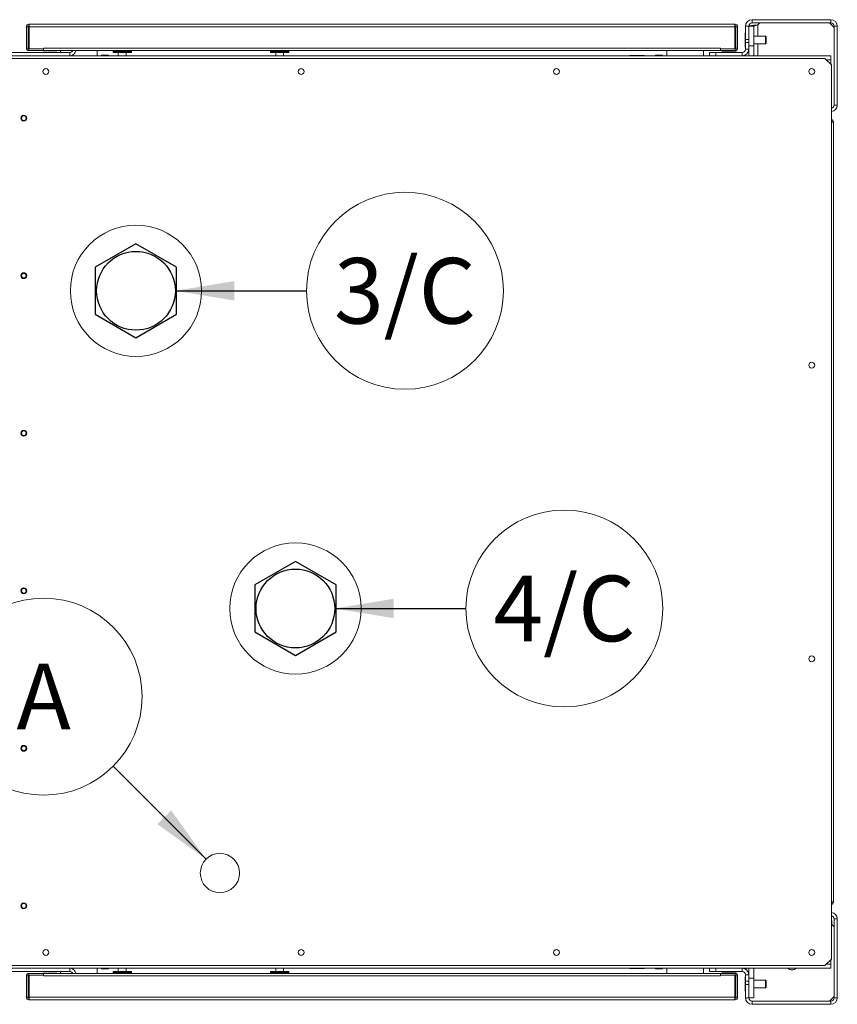
# Model space of a CAD drawing. Units: millimetres. Extents: x -3 to 624, y 0 to 442.
# Drawn here: x 331 to 394, y 87 to 162 of the extents above; entities that cross this region are included whole.
import ezdxf
from ezdxf.enums import TextEntityAlignment as Align

# ---------------------------------------------------------------- set-up
doc = ezdxf.new("R2010")
doc.units = ezdxf.units.MM
doc.layers.add('FORM', color=7, linetype='Continuous', lineweight=15)
doc.layers.add('PIPE_MARKINGS', color=7, linetype='Continuous', lineweight=18)
doc.styles.add('SELKA', font='ISOCP')
doc.dimstyles.new('ISO-25', dxfattribs={"dimtxt": 2.5, "dimasz": 2.5, "dimexe": 1.25, "dimexo": 0.625, "dimtad": 1, "dimdsep": 46, "dimtxsty": 'Standard', "dimcen": 2.5, "dimadec": 0, "dimazin": 2, "dimtfac": 1, "dimtmove": 0, "dimatfit": 3, "dimfxl": 0, "dimtolj": 1, "dimarcsym": 0})

msp = doc.modelspace()

# ---------------------------------------------------------------- linework, layer by layer
for points in [[(343.15, 143.3898), (340.05, 145.1796), (336.95, 143.3898), (336.95, 139.8102), (340.05, 138.0204), (343.15, 139.8102)], [(355.3, 119.1898), (352.2, 120.9796), (349.1, 119.1898), (349.1, 115.6102), (352.2, 113.8204), (355.3, 115.6102)]]:
    msp.add_lwpolyline(points, close=True)
for centre in [(340.05, 141.6), (352.2, 117.4)]:
    msp.add_circle(centre, 3)
at = {"layer": 'FORM'}
for p, q in [((387, 162), (387, 162.25)), ((387, 162.25), (393, 162.25)), ((393, 162), (393, 162.25)), ((331.825, 161.715), (331.7, 161.715)), ((331.7, 161.715), (331.7, 160.085)), ((331.825, 161.715), (331.825, 160.085)), ((331.885, 161.775), (331.885, 161.9)), ((331.885, 161.9), (331.905, 161.9)), ((331.885, 161.775), (331.905, 161.775)), ((331.905, 161.9), (385.695, 161.9)), ((331.905, 161.775), (331.905, 161.9)), ((331.905, 161.715), (331.905, 161.775)), ((331.905, 161.715), (385.695, 161.715)), ((331.905, 161.715), (331.905, 160.026)), ((385.695, 161.775), (385.695, 161.9)), ((385.695, 161.9), (385.715, 161.9)), ((385.695, 161.775), (385.695, 161.715)), ((385.695, 161.775), (385.715, 161.775)), ((385.695, 160.026), (385.695, 161.715)), ((385.715, 161.775), (385.715, 161.9)), ((385.775, 161.715), (385.9, 161.715)), ((385.775, 161.715), (385.775, 160.085)), ((385.9, 161.715), (385.9, 160.085)), ((386.5, 161.25), (386.465, 161.25)), ((386.465, 161.25), (386.465, 160.8089)), ((386.75, 161.75), (386.5, 161.75)), ((386.5, 160.75), (386.5, 161.75)), ((386.75, 160.75), (386.75, 161.75)), ((386.75, 161.75), (387.15, 161.75)), ((387, 162), (393, 162)), ((387.15, 161.75), (387.15, 160.25)), ((387.45, 161.85), (387.6, 162)), ((387.45, 161), (387.45, 161.85)), ((393.25, 161.65), (392.9, 162)), ((393.25, 161.75), (393.25, 155.75)), ((393.25, 161.75), (393.5, 161.75)), ((393.5, 161.75), (393.5, 155.75)), ((386.465, 160.8089), (386.465, 160.15)), ((386.5, 160.5), (386.5, 160.75)), ((386.5, 160.75), (386.75, 160.75)), ((386.75, 160.5), (386.75, 160.75)), ((388.015, 161), (387.15, 161)), ((388.065, 160.95), (388.015, 161)), ((388.015, 160.7594), (388.015, 161)), ((388.015, 160.4), (388.015, 160.7594)), ((388.065, 160.95), (388.065, 160.7495)), ((388.065, 160.7495), (388.065, 160.45)), ((331.825, 160.085), (331.7, 160.085)), ((331.885, 160.025), (331.885, 159.9)), ((331.885, 160.025), (333, 160.025)), ((331.885, 159.9), (333, 159.9)), ((331.905, 160.026), (333.005, 160.026)), ((332.95, 159.785), (332.95, 159.75)), ((333.6089, 159.785), (332.95, 159.785)), ((333, 159.9), (333, 160.025)), ((333.005, 160.085), (384.595, 160.085)), ((333.005, 160.085), (333.005, 160.026)), ((333.005, 159.9), (333.005, 160.026)), ((384.595, 159.9), (333.005, 159.9)), ((334.05, 159.785), (333.6089, 159.785)), ((334.05, 159.75), (334.05, 159.785)), ((334.3, 159.75), (334.3, 159.9)), ((337.1, 159.9), (337.1, 159.5)), ((338.4299, 159.9), (338.3, 159.825)), ((338.3, 159.825), (338.3, 159.75)), ((339.5181, 159.825), (338.3, 159.825)), ((339.4219, 159.9), (339.5181, 159.825)), ((339.7, 159.825), (339.5181, 159.825)), ((339.7, 159.825), (339.5701, 159.9)), ((339.7, 159.75), (339.7, 159.825)), ((350.4299, 159.9), (350.3, 159.825)), ((350.3, 159.825), (350.3, 159.75)), ((351.5181, 159.825), (350.3, 159.825)), ((351.4219, 159.9), (351.5181, 159.825)), ((351.7, 159.825), (351.5181, 159.825)), ((351.7, 159.825), (351.5701, 159.9)), ((351.7, 159.75), (351.7, 159.825)), ((380.5, 159.9), (380.5, 159.5)), ((383.3, 159.5), (383.3, 159.9)), ((384.595, 160.026), (384.595, 160.085)), ((384.595, 160.026), (385.695, 160.026)), ((384.595, 160.026), (384.595, 159.9)), ((384.6, 159.9), (384.6, 160.025)), ((385.715, 160.025), (384.6, 160.025)), ((385.715, 159.9), (384.6, 159.9)), ((384.7, 159.81), (384.7, 159.76)), ((385.3589, 159.81), (384.7, 159.81)), ((384.7, 159.76), (384.7, 159.75)), ((384.7, 159.76), (384.71, 159.75)), ((384.7, 159.76), (385.3589, 159.76)), ((385.8, 159.81), (385.3589, 159.81)), ((385.3589, 159.76), (385.8, 159.76)), ((385.715, 160.025), (385.715, 159.9)), ((385.775, 160.085), (385.9, 160.085)), ((385.79, 159.75), (385.8, 159.76)), ((385.8, 159.76), (385.8, 159.81)), ((385.8, 159.75), (385.8, 159.76)), ((386.465, 160.15), (386.5, 160.15)), ((386.5, 160.5), (386.75, 160.5)), ((386.5, 160), (386.5, 160.5)), ((386.5, 160), (386.75, 160)), ((386.75, 160), (386.75, 160.5)), ((387.15, 160.25), (386.75, 160.25)), ((386.75, 159.5), (386.75, 160)), ((387.15, 160.4), (388.015, 160.4)), ((387.15, 159.5), (387.15, 160.25)), ((387.45, 159.5), (387.45, 160.4)), ((388.015, 160.4), (388.065, 160.45)), ((392.55, 159.3), (215.45, 159.3)), ((223.8, 159.5), (384.2, 159.5)), ((335, 159.75), (328, 159.75)), ((335, 159.75), (335, 159.5)), ((337.435, 159.5), (337.435, 159.55)), ((337.435, 159.55), (337.535, 159.55)), ((337.535, 159.55), (337.535, 159.5)), ((337.535, 159.55), (337.865, 159.55)), ((337.865, 159.55), (337.865, 159.5)), ((337.865, 159.55), (337.965, 159.55)), ((337.965, 159.5), (337.965, 159.55)), ((338.3, 159.75), (339.5181, 159.75)), ((338.7, 159.75), (338.7, 159.5)), ((339.3, 159.5), (339.3, 159.75)), ((339.5181, 159.75), (339.7, 159.75)), ((350.3, 159.75), (351.5181, 159.75)), ((350.7, 159.75), (350.7, 159.5)), ((351.3, 159.5), (351.3, 159.75)), ((351.5181, 159.75), (351.7, 159.75)), ((377.7, 159.535), (377.7, 159.5)), ((378.3589, 159.535), (377.7, 159.535)), ((378.8, 159.535), (378.3589, 159.535)), ((378.8, 159.5), (378.8, 159.535)), ((379.635, 159.5), (379.635, 159.55)), ((379.635, 159.55), (379.735, 159.55)), ((379.735, 159.55), (379.735, 159.5)), ((379.735, 159.55), (380.065, 159.55)), ((380.065, 159.55), (380.065, 159.5)), ((380.065, 159.55), (380.165, 159.55)), ((380.165, 159.5), (380.165, 159.55)), ((383.75, 159.5), (383.75, 159.75)), ((383.75, 159.75), (384.25, 159.75)), ((384.25, 159.5), (384.2, 159.5)), ((384.25, 159.75), (384.25, 159.5)), ((386.25, 159.75), (384.25, 159.75)), ((386.25, 159.5), (384.25, 159.5)), ((386.25, 159.75), (386.25, 159.5)), ((386.25, 159.5), (393, 159.5)), ((393.05, 158.8), (392.55, 159.3)), ((392.65, 159.2), (393, 159.2)), ((393, 159.5), (393, 159.2)), ((393, 158.85), (393, 159.2)), ((393.05, 90.7), (393.05, 158.8)), ((393.25, 155.75), (393.5, 155.75)), ((393.05, 154.445), (393.075, 154.445)), ((393.075, 154.465), (393.075, 154.445)), ((393.075, 154.465), (393.2, 154.465)), ((393.075, 154.445), (393.2, 154.445)), ((393.2, 154.465), (393.2, 154.445)), ((393.2, 154.445), (393.2, 95.055)), ((393.075, 95.055), (393.05, 95.055)), ((393.075, 95.055), (393.2, 95.055)), ((393.075, 95.055), (393.075, 95.035)), ((393.075, 95.035), (393.2, 95.035)), ((393.2, 95.055), (393.2, 95.035)), ((393.05, 93.3), (393.1, 93.3)), ((393.1, 93.3), (393.25, 93.15)), ((393.25, 93.75), (393.5, 93.75)), ((393.25, 93.75), (393.25, 87.75)), ((393.5, 93.75), (393.5, 87.75)), ((215.45, 90.2), (392.55, 90.2)), ((392.55, 90.2), (393.05, 90.7)), ((393, 90.3), (392.65, 90.3)), ((393, 90.3), (393, 90.65)), ((393, 90.3), (393, 90)), ((384.2, 90), (223.8, 90)), ((328, 89.75), (335, 89.75)), ((331.825, 89.415), (331.7, 89.415)), ((331.7, 87.785), (331.7, 89.415)), ((331.825, 87.785), (331.825, 89.415)), ((331.885, 89.475), (331.885, 89.6)), ((331.885, 89.6), (333, 89.6)), ((331.885, 89.475), (333, 89.475)), ((333.005, 89.474), (331.905, 89.474)), ((331.905, 89.474), (331.905, 87.785)), ((332.95, 89.75), (332.95, 89.715)), ((332.95, 89.715), (334.05, 89.715)), ((333, 89.6), (333, 89.475)), ((333.005, 89.474), (333.005, 89.6)), ((333.005, 89.6), (384.595, 89.6)), ((333.005, 89.474), (333.005, 89.415)), ((384.595, 89.415), (333.005, 89.415)), ((334.05, 89.715), (334.05, 89.75)), ((334.3, 89.75), (334.3, 89.6)), ((335, 89.75), (335, 90)), ((337.1, 89.6), (337.1, 90)), ((337.435, 90), (337.435, 89.95)), ((337.535, 89.95), (337.435, 89.95)), ((337.535, 89.95), (337.535, 90)), ((337.865, 89.95), (337.535, 89.95)), ((337.865, 89.95), (337.865, 90)), ((337.965, 89.95), (337.865, 89.95)), ((337.965, 90), (337.965, 89.95)), ((338.3, 89.75), (338.3, 89.675)), ((339.7, 89.75), (338.3, 89.75)), ((338.3, 89.675), (338.4299, 89.6)), ((338.3, 89.675), (338.4819, 89.675)), ((338.4819, 89.675), (339.7, 89.675)), ((338.4819, 89.675), (338.5781, 89.6)), ((338.7, 90), (338.7, 89.75)), ((339.3, 89.75), (339.3, 90)), ((339.5701, 89.6), (339.7, 89.675)), ((339.7, 89.675), (339.7, 89.75)), ((350.3, 89.75), (350.3, 89.675)), ((351.7, 89.75), (350.3, 89.75)), ((350.3, 89.675), (350.4299, 89.6)), ((350.3, 89.675), (350.4819, 89.675)), ((350.4819, 89.675), (351.7, 89.675)), ((350.4819, 89.675), (350.5781, 89.6)), ((350.7, 90), (350.7, 89.75)), ((351.3, 89.75), (351.3, 90)), ((351.5701, 89.6), (351.7, 89.675)), ((351.7, 89.675), (351.7, 89.75)), ((377.7, 90), (377.7, 89.965)), ((377.7, 89.965), (378.8, 89.965)), ((378.8, 89.965), (378.8, 90)), ((379.635, 90), (379.635, 89.95)), ((379.735, 89.95), (379.635, 89.95)), ((379.735, 89.95), (379.735, 90)), ((380.065, 89.95), (379.735, 89.95)), ((380.065, 89.95), (380.065, 90)), ((380.165, 89.95), (380.065, 89.95)), ((380.165, 90), (380.165, 89.95)), ((380.5, 89.6), (380.5, 90)), ((383.3, 90), (383.3, 89.6)), ((383.75, 89.75), (383.75, 90)), ((384.25, 89.75), (383.75, 89.75)), ((384.2, 90), (384.25, 90)), ((384.25, 90), (384.25, 89.75)), ((384.25, 90), (386.25, 90)), ((384.25, 89.75), (386.25, 89.75)), ((384.595, 89.6), (384.595, 89.474)), ((384.595, 89.415), (384.595, 89.474)), ((385.695, 89.474), (384.595, 89.474)), ((385.715, 89.6), (384.6, 89.6)), ((384.6, 89.6), (384.6, 89.475)), ((385.715, 89.475), (384.6, 89.475)), ((384.7, 89.75), (384.7, 89.74)), ((384.71, 89.75), (384.7, 89.74)), ((384.7, 89.74), (384.7, 89.69)), ((385.8, 89.74), (384.7, 89.74)), ((384.7, 89.69), (385.8, 89.69)), ((385.695, 87.785), (385.695, 89.474)), ((385.715, 89.475), (385.715, 89.6)), ((385.775, 87.785), (385.775, 89.415)), ((385.775, 89.415), (385.9, 89.415)), ((385.8, 89.74), (385.79, 89.75)), ((385.8, 89.74), (385.8, 89.75)), ((385.8, 89.69), (385.8, 89.74)), ((385.9, 87.785), (385.9, 89.415)), ((393, 90), (386.25, 90)), ((386.25, 89.75), (386.25, 90)), ((386.5, 89.35), (386.465, 89.35)), ((386.465, 89.35), (386.465, 88.9089)), ((386.5, 89.5), (386.75, 89.5)), ((386.5, 89), (386.5, 89.5)), ((386.55, 89.9), (386.55, 90)), ((386.75, 89.5), (386.75, 90)), ((386.75, 89), (386.75, 89.5)), ((386.75, 89.25), (387.15, 89.25)), ((387.15, 89.25), (387.15, 90)), ((387.15, 89.25), (387.15, 87.75)), ((386.465, 88.9089), (386.465, 88.25)), ((386.5, 89), (386.75, 89)), ((386.5, 88.75), (386.5, 89)), ((386.5, 88.75), (386.75, 88.75)), ((386.5, 87.75), (386.5, 88.75)), ((386.75, 88.75), (386.75, 89)), ((386.75, 87.75), (386.75, 88.75)), ((388.015, 89.1), (387.15, 89.1)), ((388.065, 89.05), (388.015, 89.1)), ((388.015, 88.8594), (388.015, 89.1)), ((388.015, 88.5), (388.015, 88.8594)), ((388.015, 88.5), (388.065, 88.55)), ((388.065, 89.05), (388.065, 88.8495)), ((388.065, 88.8495), (388.065, 88.55)), ((331.825, 87.785), (331.7, 87.785)), ((385.695, 87.785), (331.905, 87.785)), ((331.905, 87.725), (331.905, 87.785)), ((385.695, 87.785), (385.695, 87.725)), ((385.775, 87.785), (385.9, 87.785)), ((386.465, 88.25), (386.5, 88.25)), ((387.15, 88.5), (388.015, 88.5)), ((392.9, 87.5), (393.25, 87.85)), ((331.885, 87.725), (331.885, 87.6)), ((331.905, 87.725), (331.885, 87.725)), ((331.905, 87.6), (331.885, 87.6)), ((331.905, 87.725), (331.905, 87.6)), ((385.695, 87.6), (331.905, 87.6)), ((385.715, 87.725), (385.695, 87.725)), ((385.695, 87.725), (385.695, 87.6)), ((385.715, 87.6), (385.695, 87.6)), ((385.715, 87.725), (385.715, 87.6)), ((386.75, 87.75), (386.5, 87.75)), ((387.15, 87.75), (386.75, 87.75)), ((393, 87.5), (387, 87.5)), ((387, 87.5), (387, 87.25)), ((393, 87.25), (387, 87.25)), ((393, 87.5), (393, 87.25)), ((393.25, 87.75), (393.5, 87.75))]:
    msp.add_line(p, q, dxfattribs=at)
for centre, radius in [((333.1833, 158.3), 0.225), ((352.6389, 158.3), 0.225), ((372.0944, 158.3), 0.225), ((391.55, 158.3), 0.225), ((331.5, 154.75), 0.225), ((331.5, 154.75), 0.175), ((340.05, 141.6), 5), ((331.5, 142.75), 0.225), ((331.5, 142.75), 0.175), ((391.55, 135.9333), 0.225), ((331.5, 130.75), 0.225), ((331.5, 130.75), 0.175), ((352.2, 117.4), 5), ((331.5, 118.75), 0.225), ((331.5, 118.75), 0.175), ((391.55, 113.5667), 0.225), ((331.5, 106.75), 0.225), ((331.5, 106.75), 0.175), ((346.45, 97.25), 1.5), ((331.5, 94.75), 0.225), ((331.5, 94.75), 0.175), ((333.1833, 91.2), 0.225), ((352.6389, 91.2), 0.225), ((372.0944, 91.2), 0.225), ((391.55, 91.2), 0.225)]:
    msp.add_circle(centre, radius, dxfattribs=at)
for centre, radius, start, end in [((387, 161.75), 0.5, 90, 180), ((393, 161.75), 0.5, 0, 90), ((331.885, 161.715), 0.185, 90, 180), ((331.885, 161.715), 0.06, 90, 180), ((385.715, 161.715), 0.185, 0, 90), ((385.715, 161.715), 0.06, 0, 90), ((387, 161.75), 0.25, 90, 180), ((393, 161.75), 0.25, 0, 90), ((331.885, 160.085), 0.185, 180, 270), ((331.885, 160.085), 0.06, 180, 270), ((335, 160), 0.25, 270, 336.421822), ((335, 160), 0.5, 270, 348.463041), ((385.715, 160.085), 0.185, 270, 0), ((385.715, 160.085), 0.06, 270, 0), ((386.25, 160), 0.5, 270, 0), ((386.25, 160), 0.25, 270, 0), ((393, 155.75), 0.5, 275.73917, 0), ((393, 155.75), 0.25, 281.536959, 0), ((393.015, 154.465), 0.185, 0, 79.09453), ((393.015, 154.465), 0.06, 0, 54.314665), ((393.015, 95.035), 0.185, 280.90547, 0), ((393.015, 95.035), 0.06, 305.685335, 0), ((393, 93.75), 0.5, 0, 84.26083), ((393, 93.75), 0.25, 0, 78.463041), ((331.885, 89.415), 0.185, 90, 180), ((331.885, 89.415), 0.06, 90, 180), ((335, 89.5), 0.5, 11.536959, 90), ((335, 89.5), 0.25, 23.578178, 90), ((385.715, 89.415), 0.185, 0, 90), ((385.715, 89.415), 0.06, 0, 90), ((386.25, 89.5), 0.5, 0, 90), ((386.25, 89.5), 0.25, 0, 90), ((390.05, 90.3), 0.425, 224.900872, 270), ((390.05, 90.3), 0.425, 270, 315.099128), ((331.885, 87.785), 0.185, 180, 270), ((331.885, 87.785), 0.06, 180, 270), ((385.715, 87.785), 0.185, 270, 0), ((385.715, 87.785), 0.06, 270, 0), ((387, 87.75), 0.5, 180, 270), ((387, 87.75), 0.25, 180, 270), ((393, 87.75), 0.5, 270, 0), ((393, 87.75), 0.25, 270, 0)]:
    msp.add_arc(centre, radius, start, end, dxfattribs=at)
for points, knots in [([(387.45, 161.85), (387.3821, 161.8438), (387.2353, 161.8305), (387.0295, 161.8099), (386.8629, 161.7883), (386.7657, 161.7684), (386.7548, 161.7556), (386.75, 161.75)], [0, 0, 0, 0, 0.18540355, 0.40095255, 0.61649674, 0.83205079, 1, 1, 1, 1]), ([(387.45, 161.85), (387.4155, 161.8427), (387.3465, 161.828), (387.2551, 161.8061), (387.1872, 161.7841), (387.1542, 161.7654), (387.1511, 161.754), (387.15, 161.75)], [0, 0, 0, 0, 0.2195459, 0.4390698, 0.658582, 0.878082, 1, 1, 1, 1]), ([(393.1, 93.3), (393.0938, 93.3674), (393.0805, 93.5131), (393.0638, 93.6872), (393.0533, 93.7638), (393.05, 93.7879)], [0, 0, 0, 0, 0.3708388, 0.8019709, 1, 1, 1, 1]), ([(393.1, 93.3), (393.0927, 93.3341), (393.078, 93.4023), (393.0614, 93.476), (393.052, 93.5035), (393.05, 93.5095)], [0, 0, 0, 0, 0.4392552, 0.8785077, 1, 1, 1, 1])]:
    msp.add_open_spline(points, degree=3, knots=knots, dxfattribs=at)
at = {"layer": 'PIPE_MARKINGS', "color": 1, "linetype": 'Continuous', "lineweight": 18}
for centre in [(360.55, 141.6), (372.7, 117.4)]:
    msp.add_circle(centre, 7.5, dxfattribs=at)
at = {"layer": 'PIPE_MARKINGS', "color": 3, "linetype": 'Continuous', "lineweight": 18}
msp.add_circle((333.015, 110.685), 7.5, dxfattribs=at)

# ---------------------------------------------------------------- texts
at = {"layer": 'PIPE_MARKINGS', "color": 1, "lineweight": 18, "style": 'SELKA'}
for s, p in [('3/C', (360.55, 141.6)), ('4/C', (372.7, 117.4))]:
    msp.add_text(s, height=5, dxfattribs=at).set_placement(p, align=Align.MIDDLE_CENTER)
at = {"layer": 'PIPE_MARKINGS', "color": 3, "lineweight": 18, "style": 'SELKA'}
msp.add_text('A', height=5, dxfattribs=at).set_placement((333.015, 110.685), align=Align.MIDDLE_CENTER)

# ---------------------------------------------------------------- leaders
at = {"layer": 'PIPE_MARKINGS', "color": 1, "linetype": 'Continuous', "lineweight": 18}
for points in [[(343.05, 141.6), (353.05, 141.6)], [(355.2, 117.4), (365.2, 117.4)]]:
    msp.add_leader(points, dimstyle='ISO-25', override={"dimasz": 4.5}, dxfattribs=at)
at = {"layer": 'PIPE_MARKINGS', "color": 3, "linetype": 'Continuous', "lineweight": 18}
msp.add_leader([(345.3893, 98.3107), (338.3183, 105.3817)], dimstyle='ISO-25', override={"dimasz": 4.5}, dxfattribs=at)

doc.saveas('drawing.dxf')
